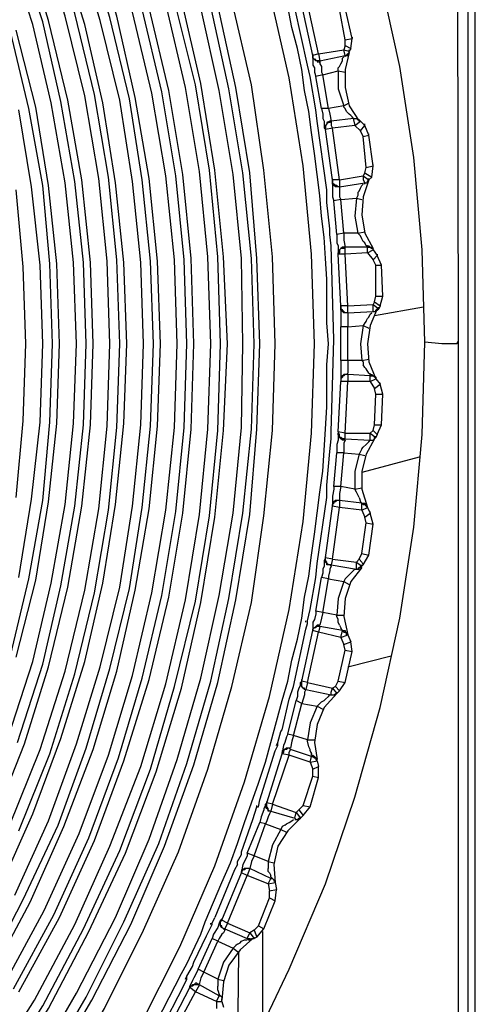
# Model space of a CAD drawing. Units: inches. Extents: x -2049 to 3731, y -2296 to 3484.
# Drawn here: x 467 to 481, y 830 to 859 of the extents above; entities that cross this region are included whole.
import ezdxf

# ---------------------------------------------------------------- set-up
doc = ezdxf.new("R2010")
doc.units = ezdxf.units.IN
doc.header["$MEASUREMENT"] = 0
doc.layers.add('Layer 1', color=7, linetype='Continuous')

msp = doc.modelspace()

# ---------------------------------------------------------------- linework, layer by layer
at = {"layer": 'Layer 1', "color": 7, "lineweight": 25, "true_color": 0xffffff}
for points in [[(481.011, 804.772), (481.011, 893.163)], [(481.223, 804.772), (481.223, 893.163)], [(480.715, 849.603), (480.673, 871.024), (480.715, 881.734), (480.673, 887.068), (480.673, 889.735), (480.715, 892.444)], [(479.699, 849.603), (479.614, 852.397), (479.36, 855.191), (478.937, 857.943), (478.345, 860.652), (477.583, 863.361), (476.693, 865.985), (475.593, 868.568), (474.408, 871.066), (473.01, 873.521), (471.487, 875.85), (469.836, 878.093), (468.058, 880.252), (466.152, 882.284)], [(476.355, 849.56), (476.27, 852.27), (476.016, 854.937), (475.593, 857.604), (475, 860.228), (474.238, 862.81), (473.349, 865.351), (472.291, 867.848), (471.063, 870.219), (469.666, 872.548), (468.142, 874.791), (466.491, 876.907)], [(474.704, 849.56), (474.619, 852.142), (474.408, 854.725), (473.984, 857.307), (473.434, 859.805), (472.714, 862.303), (471.825, 864.758), (470.809, 867.129), (469.624, 869.457), (468.312, 871.658), (466.83, 873.818)], [(475.17, 849.56), (475.085, 852.185), (474.831, 854.81), (474.45, 857.392), (473.857, 859.932), (473.138, 862.472), (472.248, 864.927), (471.19, 867.34), (470.005, 869.669), (468.692, 871.912), (467.211, 874.071)], [(474.195, 849.56), (474.154, 852.142), (473.9, 854.683), (473.476, 857.222), (472.925, 859.721), (472.206, 862.176), (471.359, 864.589), (470.343, 866.917), (469.158, 869.203), (467.888, 871.404), (466.449, 873.521)], [(474.534, 849.56), (474.45, 852.142), (474.195, 854.725), (473.772, 857.265), (473.222, 859.763), (472.502, 862.26), (471.656, 864.673), (470.597, 867.044), (469.454, 869.33), (468.142, 871.573), (466.661, 873.691)], [(473.518, 849.56), (473.434, 852.185), (473.18, 854.81), (472.757, 857.392), (472.121, 859.932), (471.402, 862.43), (470.47, 864.885), (469.37, 867.298), (468.142, 869.584), (466.745, 871.828)], [(473.73, 849.56), (473.603, 852.185), (473.349, 854.81), (472.925, 857.434), (472.334, 859.974), (471.571, 862.514), (470.64, 864.969), (469.539, 867.383), (468.312, 869.711), (466.914, 871.912)], [(473.222, 849.56), (473.138, 852.185), (472.883, 854.768), (472.46, 857.307), (471.867, 859.847), (471.105, 862.345), (470.174, 864.758), (469.116, 867.129), (467.888, 869.457), (466.491, 871.658)], [(472.502, 849.56), (472.418, 852.101), (472.164, 854.64), (471.74, 857.18), (471.148, 859.678), (470.428, 862.133), (469.539, 864.504), (468.481, 866.832), (467.253, 869.076)], [(472.714, 849.56), (472.629, 852.142), (472.375, 854.683), (471.952, 857.222), (471.359, 859.721), (470.597, 862.176), (469.708, 864.589), (468.65, 866.917), (467.422, 869.203)], [(472.206, 849.56), (472.121, 852.101), (471.867, 854.64), (471.444, 857.138), (470.852, 859.593), (470.132, 862.007), (469.243, 864.377), (468.184, 866.705), (466.999, 868.949)], [(471.487, 849.56), (471.402, 852.058), (471.148, 854.514), (470.767, 856.969), (470.174, 859.424), (469.454, 861.795), (468.608, 864.123), (467.549, 866.367), (466.407, 868.568)], [(471.698, 849.56), (471.613, 852.058), (471.359, 854.556), (470.936, 857.011), (470.386, 859.467), (469.666, 861.837), (468.777, 864.208), (467.761, 866.452), (466.576, 868.695)], [(471.19, 849.56), (471.105, 852.016), (470.852, 854.471), (470.47, 856.927), (469.878, 859.34), (469.158, 861.71), (468.312, 863.996), (467.295, 866.239)], [(470.682, 849.56), (470.597, 852.016), (470.343, 854.429), (469.962, 856.842), (469.412, 859.212), (468.692, 861.541), (467.846, 863.826), (466.83, 866.028)], [(470.47, 849.56), (470.386, 852.101), (470.132, 854.598), (469.708, 857.096), (469.116, 859.552), (468.354, 861.964), (467.422, 864.293)], [(469.666, 849.56), (469.582, 852.016), (469.327, 854.514), (468.904, 856.927), (468.312, 859.34), (467.592, 861.71), (466.661, 863.996)], [(470.174, 849.56), (470.089, 852.058), (469.836, 854.556), (469.412, 857.053), (468.82, 859.467), (468.058, 861.88), (467.126, 864.208)], [(469.454, 849.56), (469.37, 852.016), (469.116, 854.471), (468.692, 856.884), (468.142, 859.297), (467.38, 861.625)], [(469.158, 849.56), (469.073, 852.016), (468.82, 854.429), (468.396, 856.842), (467.846, 859.212), (467.084, 861.541)], [(476.313, 858.281), (475.974, 859.805)], [(476.482, 858.323), (476.143, 859.847)], [(473.053, 832.077), (473.307, 832.67), (473.561, 833.262), (473.815, 833.855), (474.027, 834.448), (474.238, 835.083), (474.45, 835.675), (474.662, 836.268), (474.873, 836.903), (475.042, 837.496), (475.212, 838.13), (475.381, 838.766), (475.55, 839.358), (475.677, 839.993), (475.847, 840.628), (475.974, 841.263), (476.059, 841.898), (476.185, 842.533), (476.27, 843.168), (476.355, 843.803), (476.439, 844.438), (476.524, 845.073), (476.608, 845.708), (476.651, 846.343), (476.693, 846.978), (476.736, 847.655), (476.736, 848.926), (476.778, 849.56), (476.736, 850.196), (476.736, 851.508), (476.693, 852.142), (476.651, 852.778), (476.567, 853.413), (476.524, 854.047), (476.439, 854.683), (476.355, 855.318), (476.27, 855.953), (476.185, 856.588), (476.059, 857.222), (475.974, 857.858), (475.847, 858.493), (475.677, 859.128), (475.55, 859.763)], [(476.143, 857.985), (475.762, 859.721)], [(477.286, 858.747), (477.117, 859.678)], [(477.498, 858.789), (477.286, 859.721)], [(468.439, 849.56), (468.354, 851.974), (468.142, 854.344), (467.719, 856.673), (467.169, 859.001)], [(468.65, 849.56), (468.566, 851.974), (468.312, 854.344), (467.93, 856.715), (467.338, 859.043)], [(477.286, 858.747), (477.498, 858.789)], [(477.286, 858.577), (477.286, 858.747)], [(477.455, 858.493), (477.498, 858.789)], [(477.498, 858.832), (477.498, 858.789)], [(476.313, 858.281), (476.313, 858.323)], [(476.482, 858.323), (476.313, 858.281)], [(476.482, 858.323), (477.244, 858.451)], [(476.482, 858.323), (476.524, 858.112)], [(477.286, 858.577), (477.244, 858.451)], [(477.286, 858.281), (477.244, 858.451)], [(477.244, 858.451), (477.413, 858.408)], [(477.286, 858.577), (477.455, 858.493)], [(477.413, 858.366), (477.286, 857.858), (477.286, 857.307), (477.413, 856.757), (477.709, 856.292)], [(477.286, 858.239), (477.286, 858.281), (477.371, 858.281), (477.371, 858.323)], [(477.329, 858.281), (477.371, 858.323)], [(477.371, 858.323), (477.413, 858.366)], [(477.371, 858.323), (477.413, 858.366)], [(477.455, 858.493), (477.413, 858.408)], [(477.413, 858.408), (477.413, 858.451)], [(477.413, 858.366), (477.413, 858.408)], [(476.313, 858.281), (476.313, 858.239)], [(476.482, 858.112), (476.397, 858.112), (476.397, 858.154), (476.355, 858.154), (476.313, 858.197), (476.313, 858.281)], [(476.313, 858.239), (476.313, 857.985)], [(476.524, 858.112), (476.482, 858.069), (476.439, 858.112), (476.397, 858.112), (476.355, 858.154), (476.313, 858.197), (476.313, 858.239)], [(476.524, 858.112), (476.482, 858.112)], [(476.524, 858.112), (477.286, 858.281)], [(476.524, 858.112), (476.524, 858.027), (476.567, 857.943)], [(477.075, 857.815), (477.075, 857.9), (477.117, 857.943), (477.159, 858.027), (477.202, 858.112), (477.202, 858.197), (477.244, 858.239)], [(477.286, 858.281), (477.329, 858.281)], [(476.228, 857.646), (476.143, 857.985)], [(476.313, 857.985), (476.355, 857.9)], [(476.355, 857.9), (476.355, 857.773), (476.397, 857.646)], [(476.567, 857.943), (476.567, 857.773)], [(476.567, 857.773), (476.608, 857.688)], [(476.608, 857.688), (477.075, 857.815)], [(477.075, 857.815), (477.286, 857.773)], [(477.075, 857.815), (477.075, 857.265), (477.244, 856.757)], [(476.397, 856.63), (476.228, 857.646)], [(476.608, 857.688), (476.397, 857.646)], [(476.567, 856.673), (476.397, 857.646)], [(476.778, 856.673), (476.608, 857.688)], [(477.244, 856.757), (477.413, 856.842)], [(468.142, 849.56), (468.058, 851.931), (467.803, 854.302), (467.422, 856.63)], [(476.439, 856.292), (476.397, 856.63)], [(476.778, 856.673), (476.567, 856.673)], [(476.567, 856.673), (476.608, 856.503), (476.608, 856.376)], [(477.244, 856.757), (476.778, 856.673)], [(476.778, 856.673), (476.82, 856.503), (476.863, 856.292)], [(477.286, 856.673), (477.244, 856.715), (477.244, 856.757)], [(477.54, 856.376), (477.498, 856.418), (477.455, 856.461), (477.413, 856.503), (477.329, 856.588), (477.286, 856.673)], [(476.736, 854.217), (476.439, 856.292)], [(476.608, 856.376), (476.651, 856.292)], [(476.651, 856.292), (476.651, 856.08), (476.693, 856.08)], [(476.863, 856.292), (476.82, 856.292), (476.736, 856.249), (476.736, 856.207), (476.693, 856.164), (476.693, 856.08)], [(476.82, 856.249), (476.778, 856.249), (476.736, 856.207), (476.693, 856.164), (476.693, 856.037)], [(476.863, 856.292), (476.82, 856.249)], [(477.54, 856.376), (476.863, 856.292)], [(476.863, 856.292), (476.863, 856.164), (476.905, 856.08)], [(477.54, 856.376), (477.54, 856.334), (477.583, 856.164)], [(477.54, 856.376), (477.583, 856.376)], [(477.54, 856.376), (477.625, 856.376), (477.667, 856.334), (477.709, 856.334), (477.709, 856.292)], [(477.583, 856.376), (477.625, 856.376), (477.667, 856.334)], [(477.583, 856.164), (477.752, 856.292)], [(477.709, 856.334), (477.667, 856.334)], [(477.752, 856.292), (477.709, 856.334)], [(477.752, 856.292), (477.879, 856.164)], [(476.693, 856.037), (476.693, 856.08)], [(476.693, 856.08), (476.693, 856.037)], [(476.905, 856.08), (476.693, 856.037)], [(476.905, 854.514), (476.693, 856.037)], [(477.583, 856.164), (476.905, 856.08)], [(477.117, 854.514), (476.905, 856.08)], [(477.583, 856.164), (477.752, 855.995)], [(477.752, 855.995), (477.879, 856.164)], [(477.836, 855.826), (477.752, 855.995)], [(477.879, 856.164), (477.879, 856.207)], [(478.006, 855.868), (477.879, 856.164)], [(477.836, 855.826), (478.006, 855.868)], [(477.921, 854.894), (477.836, 855.826)], [(478.006, 855.868), (478.006, 855.91)], [(478.133, 854.937), (478.006, 855.868)], [(477.879, 854.725), (477.921, 854.894)], [(477.921, 854.894), (478.133, 854.937)], [(478.09, 854.598), (478.133, 854.937)], [(478.133, 854.937), (478.133, 854.979)], [(476.905, 854.514), (476.905, 854.556)], [(476.905, 854.514), (476.905, 854.471)], [(477.117, 854.514), (476.905, 854.514)], [(477.075, 854.302), (477.032, 854.344), (476.99, 854.344), (476.947, 854.386), (476.905, 854.429), (476.905, 854.514)], [(476.905, 854.471), (476.905, 854.217)], [(477.117, 854.302), (476.99, 854.302), (476.947, 854.344), (476.905, 854.386), (476.905, 854.471)], [(477.117, 854.514), (477.836, 854.64)], [(477.117, 854.514), (477.117, 854.302)], [(478.006, 854.514), (477.836, 854.006), (477.794, 853.455), (477.879, 852.905), (478.133, 852.439)], [(477.879, 854.725), (477.836, 854.64)], [(477.836, 854.64), (477.836, 854.514), (477.879, 854.429)], [(477.836, 854.64), (478.006, 854.514)], [(477.879, 854.725), (478.09, 854.598)], [(477.879, 854.386), (477.879, 854.429), (477.963, 854.429), (477.963, 854.471)], [(477.921, 854.429), (477.963, 854.429), (477.963, 854.471)], [(478.09, 854.598), (478.006, 854.514)], [(478.006, 854.514), (478.006, 854.556)], [(478.006, 854.514), (478.006, 854.556)], [(467.634, 849.56), (467.549, 851.888), (467.338, 854.217)], [(476.736, 853.836), (476.736, 854.217)], [(476.905, 854.217), (476.905, 854.132)], [(477.117, 854.302), (477.075, 854.302)], [(477.117, 854.302), (477.879, 854.429)], [(477.117, 854.302), (477.117, 854.132)], [(477.667, 854.132), (477.709, 854.175), (477.752, 854.26), (477.794, 854.344), (477.836, 854.386)], [(477.879, 854.429), (477.921, 854.429)], [(476.905, 854.132), (476.905, 854.006), (476.947, 853.878)], [(477.159, 853.921), (476.947, 853.878)], [(477.032, 852.863), (476.947, 853.878)], [(477.117, 854.132), (477.117, 854.006)], [(477.117, 854.006), (477.159, 853.921)], [(477.159, 853.921), (477.625, 853.963)], [(477.244, 852.905), (477.159, 853.921)], [(477.625, 853.963), (477.583, 853.413), (477.667, 852.905)], [(477.667, 854.132), (477.667, 854.047), (477.625, 853.963)], [(477.625, 853.963), (477.794, 853.921)], [(476.82, 853.032), (476.736, 853.836)], [(476.82, 852.863), (476.82, 853.032)], [(477.667, 852.905), (477.879, 852.947)], [(476.863, 852.524), (476.82, 852.863)], [(477.244, 852.905), (477.032, 852.863)], [(477.032, 852.863), (477.032, 852.608)], [(477.667, 852.905), (477.244, 852.905)], [(477.244, 852.905), (477.244, 852.694), (477.286, 852.482)], [(477.667, 852.905), (477.709, 852.863)], [(477.709, 852.863), (477.752, 852.82)], [(477.963, 852.524), (477.921, 852.524), (477.879, 852.608), (477.836, 852.651), (477.794, 852.735), (477.752, 852.82)], [(476.863, 846.893), (476.947, 849.688), (476.863, 852.524)], [(477.032, 852.608), (477.075, 852.524)], [(477.075, 852.524), (477.075, 852.27)], [(477.286, 852.482), (477.202, 852.482), (477.159, 852.439), (477.117, 852.397), (477.117, 852.355), (477.075, 852.312), (477.075, 852.27)], [(477.244, 852.439), (477.159, 852.439), (477.117, 852.397), (477.117, 852.312), (477.075, 852.27)], [(477.286, 852.482), (477.244, 852.439)], [(477.286, 852.27), (477.286, 852.482)], [(477.963, 852.482), (477.286, 852.482)], [(477.963, 852.524), (478.006, 852.524), (478.048, 852.482), (478.09, 852.482), (478.133, 852.439)], [(477.963, 852.312), (477.963, 852.482)], [(477.963, 852.482), (478.006, 852.482)], [(477.963, 852.312), (478.133, 852.397)], [(478.006, 852.482), (478.048, 852.482), (478.09, 852.439)], [(478.133, 852.439), (478.09, 852.439)], [(478.133, 852.397), (478.133, 852.439)], [(478.133, 852.397), (478.259, 852.227)], [(477.075, 852.27), (477.075, 852.312)], [(477.075, 852.27), (477.075, 852.312)], [(477.286, 852.27), (477.075, 852.27)], [(477.159, 850.704), (477.075, 852.27)], [(477.963, 852.312), (477.286, 852.27)], [(477.371, 850.704), (477.286, 852.27)], [(477.963, 852.312), (478.133, 852.101)], [(478.133, 852.101), (478.259, 852.227)], [(478.218, 851.931), (478.133, 852.101)], [(478.259, 852.27), (478.259, 852.227)], [(478.387, 851.931), (478.259, 852.227)], [(478.218, 851.931), (478.387, 851.931)], [(478.218, 851), (478.218, 851.931)], [(478.429, 851), (478.387, 851.931)], [(478.175, 850.83), (478.218, 851)], [(478.218, 851), (478.429, 851)], [(478.345, 850.704), (478.429, 851)], [(477.159, 850.704), (477.159, 850.746)], [(477.159, 850.704), (477.159, 850.661)], [(477.371, 850.704), (477.159, 850.704)], [(477.329, 850.492), (477.286, 850.492), (477.244, 850.535), (477.202, 850.576), (477.159, 850.619), (477.159, 850.704)], [(477.159, 850.661), (477.159, 850.492)], [(477.371, 850.492), (477.244, 850.492), (477.202, 850.535), (477.159, 850.576), (477.159, 850.661)], [(477.371, 850.704), (478.133, 850.746)], [(477.371, 850.492), (477.371, 850.704)], [(478.259, 850.619), (478.048, 850.111), (477.963, 849.56), (478.006, 849.01), (478.218, 848.502)], [(478.175, 850.83), (478.133, 850.746)], [(478.133, 850.535), (478.133, 850.746)], [(478.133, 850.746), (478.302, 850.619)], [(478.133, 850.535), (478.218, 850.535), (478.218, 850.576)], [(478.175, 850.83), (478.345, 850.704)], [(479.657, 850.661), (478.175, 850.407)], [(478.175, 850.535), (478.218, 850.535), (478.259, 850.576)], [(478.218, 850.576), (478.259, 850.619)], [(478.259, 850.576), (478.302, 850.619)], [(478.259, 850.576), (478.259, 850.619)], [(478.345, 850.704), (478.302, 850.619)], [(478.302, 850.619), (478.302, 850.661)], [(477.159, 850.492), (477.159, 850.322)], [(477.159, 850.322), (477.159, 850.068)], [(477.371, 850.492), (477.329, 850.492)], [(477.371, 850.492), (478.133, 850.535)], [(477.371, 850.492), (477.371, 850.322)], [(477.371, 850.322), (477.371, 850.153)], [(477.921, 850.238), (477.963, 850.322), (478.006, 850.365), (478.048, 850.449), (478.09, 850.492)], [(478.133, 850.535), (478.175, 850.535)], [(477.371, 850.068), (477.159, 850.068)], [(477.159, 849.052), (477.159, 850.068)], [(477.371, 850.153), (477.371, 850.068)], [(477.371, 850.068), (477.836, 850.111)], [(477.371, 849.052), (477.371, 850.068)], [(477.836, 850.111), (477.752, 849.56), (477.794, 849.052)], [(477.921, 850.238), (477.879, 850.196), (477.836, 850.111)], [(477.836, 850.111), (478.006, 850.026)], [(466.152, 816.922), (468.058, 818.953), (469.836, 821.112), (471.487, 823.356), (473.01, 825.685), (474.408, 828.139), (475.593, 830.637), (476.693, 833.219), (477.583, 835.844), (478.345, 838.554), (478.937, 841.263), (479.36, 844.015), (479.614, 846.809), (479.699, 849.603)], [(466.407, 830.553), (467.549, 832.754), (468.608, 834.998), (469.454, 837.326), (470.174, 839.739), (470.767, 842.152), (471.148, 844.608), (471.402, 847.063), (471.487, 849.56)], [(466.449, 825.6), (467.888, 827.716), (469.158, 829.918), (470.343, 832.203), (471.359, 834.574), (472.206, 836.987), (472.925, 839.443), (473.476, 841.941), (473.9, 844.438), (474.154, 847.021), (474.195, 849.56)], [(466.491, 822.213), (468.142, 824.372), (469.666, 826.573), (471.063, 828.902), (472.291, 831.315), (473.349, 833.77), (474.238, 836.31), (475, 838.892), (475.593, 841.517), (476.016, 844.184), (476.27, 846.851), (476.355, 849.56)], [(466.491, 827.505), (467.888, 829.706), (469.116, 831.992), (470.174, 834.363), (471.105, 836.776), (471.867, 839.274), (472.46, 841.813), (472.883, 844.395), (473.138, 846.978), (473.222, 849.56)], [(466.576, 830.468), (467.761, 832.67), (468.777, 834.955), (469.666, 837.284), (470.386, 839.654), (470.936, 842.11), (471.359, 844.565), (471.613, 847.063), (471.698, 849.56)], [(466.661, 825.43), (468.142, 827.547), (469.454, 829.791), (470.597, 832.077), (471.656, 834.448), (472.502, 836.861), (473.222, 839.358), (473.772, 841.856), (474.195, 844.438), (474.45, 846.978), (474.534, 849.56)], [(466.661, 835.125), (467.592, 837.453), (468.312, 839.782), (468.904, 842.195), (469.327, 844.649), (469.582, 847.105), (469.666, 849.56)], [(466.745, 827.336), (468.142, 829.537), (469.37, 831.865), (470.47, 834.236), (471.402, 836.691), (472.121, 839.189), (472.757, 841.771), (473.18, 844.354), (473.434, 846.936), (473.518, 849.56)], [(466.83, 825.303), (468.312, 827.462), (469.624, 829.706), (470.809, 831.992), (471.825, 834.363), (472.714, 836.818), (473.434, 839.316), (473.984, 841.813), (474.408, 844.395), (474.619, 846.978), (474.704, 849.56)], [(466.83, 833.093), (467.846, 835.337), (468.692, 837.623), (469.412, 839.95), (469.962, 842.321), (470.343, 844.692), (470.597, 847.147), (470.682, 849.56)], [(466.914, 827.208), (468.312, 829.452), (469.539, 831.78), (470.64, 834.151), (471.571, 836.607), (472.334, 839.146), (472.925, 841.729), (473.349, 844.311), (473.603, 846.936), (473.73, 849.56)], [(466.999, 830.214), (468.184, 832.416), (469.243, 834.744), (470.132, 837.114), (470.852, 839.527), (471.444, 842.025), (471.867, 844.523), (472.121, 847.021), (472.206, 849.56)], [(467.084, 837.623), (467.846, 839.95), (468.396, 842.321), (468.82, 844.692), (469.073, 847.147), (469.158, 849.56)], [(467.126, 834.955), (468.058, 837.284), (468.82, 839.654), (469.412, 842.11), (469.836, 844.565), (470.089, 847.063), (470.174, 849.56)], [(467.169, 840.12), (467.719, 842.449), (468.142, 844.819), (468.354, 847.19), (468.439, 849.56)], [(467.211, 825.049), (468.692, 827.208), (470.005, 829.452), (471.19, 831.823), (472.248, 834.193), (473.138, 836.691), (473.857, 839.189), (474.45, 841.729), (474.831, 844.354), (475.085, 846.936), (475.17, 849.56)], [(467.253, 830.044), (468.481, 832.289), (469.539, 834.616), (470.428, 837.03), (471.148, 839.443), (471.74, 841.941), (472.164, 844.48), (472.418, 847.021), (472.502, 849.56)], [(467.295, 832.881), (468.312, 835.125), (469.158, 837.453), (469.878, 839.782), (470.47, 842.195), (470.852, 844.649), (471.105, 847.105), (471.19, 849.56)], [(467.338, 840.078), (467.93, 842.406), (468.312, 844.777), (468.566, 847.147), (468.65, 849.56)], [(467.338, 844.904), (467.549, 847.232), (467.634, 849.56)], [(467.38, 837.496), (468.142, 839.866), (468.692, 842.236), (469.116, 844.649), (469.37, 847.105), (469.454, 849.56)], [(467.422, 829.96), (468.65, 832.203), (469.708, 834.532), (470.597, 836.945), (471.359, 839.4), (471.952, 841.898), (472.375, 844.438), (472.629, 846.978), (472.714, 849.56)], [(467.422, 834.829), (468.354, 837.157), (469.116, 839.57), (469.708, 842.025), (470.132, 844.523), (470.386, 847.021), (470.47, 849.56)], [(467.422, 842.491), (467.803, 844.861), (468.058, 847.19), (468.142, 849.56)], [(480.715, 849.603), (480.673, 849.603), (480.673, 849.56), (480.207, 849.56), (479.699, 849.603)], [(480.715, 805.492), (480.673, 808.286), (480.673, 816.54), (480.715, 822.044), (480.715, 849.603)], [(477.794, 849.052), (478.006, 849.095)], [(477.371, 849.052), (477.159, 849.052)], [(477.159, 849.052), (477.159, 848.799)], [(477.159, 848.799), (477.159, 848.713)], [(477.794, 849.052), (477.371, 849.052)], [(477.371, 849.052), (477.371, 848.671)], [(477.794, 849.052), (477.836, 849.01)], [(477.836, 849.01), (477.836, 848.926)], [(477.921, 848.799), (477.879, 848.841), (477.836, 848.926)], [(478.048, 848.629), (478.006, 848.671), (477.921, 848.799)], [(477.159, 848.713), (477.159, 848.46)], [(477.371, 848.671), (477.329, 848.629), (477.244, 848.629), (477.202, 848.587), (477.159, 848.544), (477.159, 848.46)], [(477.329, 848.629), (477.286, 848.629), (477.244, 848.587), (477.202, 848.587), (477.202, 848.544), (477.159, 848.502), (477.159, 848.46)], [(477.371, 848.629), (477.329, 848.629)], [(477.371, 848.629), (477.371, 848.417)], [(478.048, 848.587), (477.371, 848.629)], [(478.048, 848.629), (478.048, 848.671)], [(478.048, 848.629), (478.09, 848.629), (478.133, 848.587), (478.175, 848.587), (478.218, 848.544), (478.218, 848.502)], [(478.048, 848.417), (478.048, 848.587)], [(478.048, 848.587), (478.09, 848.587)], [(478.048, 848.417), (478.218, 848.502)], [(478.09, 848.587), (478.133, 848.587), (478.175, 848.544)], [(478.218, 848.544), (478.175, 848.544)], [(478.218, 848.502), (478.218, 848.544)], [(478.218, 848.502), (478.345, 848.333)], [(477.075, 846.893), (477.159, 848.417)], [(477.159, 848.46), (477.159, 848.417)], [(477.159, 848.46), (477.159, 848.417)], [(477.371, 848.417), (477.159, 848.417)], [(477.286, 846.851), (477.371, 848.417)], [(478.048, 848.417), (477.371, 848.417)], [(478.048, 848.417), (478.175, 848.206)], [(478.175, 848.206), (478.345, 848.333)], [(478.218, 848.036), (478.175, 848.206)], [(478.345, 848.333), (478.345, 848.375)], [(478.429, 848.036), (478.345, 848.333)], [(478.175, 847.105), (478.218, 848.036)], [(478.218, 848.036), (478.429, 848.036)], [(478.387, 847.105), (478.429, 848.036)], [(478.133, 846.936), (478.175, 847.105)], [(478.175, 847.105), (478.387, 847.105)], [(478.259, 846.809), (478.387, 847.105)], [(476.863, 846.682), (476.863, 846.893)], [(477.075, 846.893), (477.075, 846.936)], [(477.075, 846.893), (477.075, 846.851)], [(477.286, 846.851), (477.075, 846.893)], [(477.244, 846.682), (477.202, 846.682), (477.159, 846.724), (477.117, 846.724), (477.117, 846.809), (477.075, 846.893)], [(477.075, 846.851), (477.075, 846.682)], [(477.286, 846.639), (477.202, 846.639), (477.159, 846.682), (477.117, 846.724), (477.117, 846.767), (477.075, 846.809), (477.075, 846.851)], [(477.286, 846.682), (477.286, 846.851)], [(477.286, 846.851), (478.048, 846.851)], [(478.133, 846.936), (478.048, 846.851)], [(478.048, 846.639), (478.048, 846.851)], [(478.048, 846.851), (478.218, 846.724)], [(478.133, 846.936), (478.259, 846.809)], [(478.175, 846.682), (478.218, 846.724)], [(478.175, 846.682), (478.175, 846.724)], [(478.259, 846.809), (478.218, 846.724)], [(478.218, 846.724), (478.218, 846.767)], [(476.82, 846.301), (476.863, 846.682)], [(477.075, 846.639), (477.032, 846.513)], [(477.032, 846.513), (477.032, 846.259)], [(477.075, 846.682), (477.075, 846.639)], [(477.286, 846.682), (477.244, 846.682)], [(477.286, 846.639), (477.244, 846.555), (477.244, 846.47)], [(477.244, 846.47), (477.244, 846.343)], [(477.286, 846.682), (478.048, 846.639)], [(478.175, 846.682), (477.921, 846.216), (477.794, 845.708), (477.794, 845.158), (477.963, 844.608)], [(477.794, 846.385), (477.836, 846.428), (477.921, 846.513), (477.963, 846.555), (478.006, 846.597)], [(478.006, 846.597), (478.048, 846.639), (478.133, 846.639)], [(478.048, 846.639), (478.09, 846.639)], [(478.09, 846.639), (478.133, 846.639), (478.175, 846.682)], [(478.133, 846.639), (478.175, 846.682)], [(476.736, 845.285), (476.82, 846.301)], [(476.947, 845.242), (477.032, 846.259)], [(477.244, 846.259), (477.032, 846.259)], [(477.159, 845.242), (477.244, 846.259)], [(477.244, 846.343), (477.244, 846.259)], [(477.244, 846.259), (477.709, 846.216)], [(477.709, 846.216), (477.583, 845.708), (477.583, 845.158)], [(477.794, 846.385), (477.752, 846.301), (477.709, 846.216)], [(477.709, 846.216), (477.879, 846.174)], [(479.53, 846.132), (477.794, 845.666)], [(476.736, 844.904), (476.736, 845.285)], [(477.159, 845.242), (476.947, 845.242)], [(476.947, 845.242), (476.947, 845.158)], [(477.159, 845.242), (477.117, 845.031), (477.117, 844.819)], [(477.583, 845.158), (477.159, 845.242)], [(476.947, 845.158), (476.905, 844.946)], [(476.905, 844.946), (476.905, 844.904)], [(477.583, 845.158), (477.794, 845.2)], [(477.625, 845.073), (477.583, 845.158)], [(477.709, 844.904), (477.667, 844.988), (477.625, 845.073)], [(476.439, 842.914), (476.736, 844.904)], [(476.693, 843.083), (476.905, 844.649)], [(476.905, 844.904), (476.905, 844.649)], [(477.075, 844.819), (477.032, 844.819), (476.99, 844.777), (476.947, 844.777), (476.947, 844.734), (476.905, 844.692), (476.905, 844.649)], [(477.117, 844.819), (476.99, 844.819), (476.947, 844.777), (476.905, 844.734), (476.905, 844.649)], [(476.905, 844.649), (476.905, 844.692)], [(476.905, 844.649), (476.905, 844.692)], [(477.117, 844.608), (476.905, 844.649)], [(477.117, 844.819), (477.075, 844.819)], [(477.117, 844.819), (477.117, 844.608)], [(477.794, 844.734), (477.117, 844.819)], [(477.709, 844.904), (477.752, 844.777)], [(477.794, 844.734), (477.752, 844.777)], [(477.794, 844.523), (477.794, 844.734)], [(477.794, 844.734), (477.836, 844.692)], [(477.794, 844.734), (477.879, 844.734), (477.879, 844.692), (477.921, 844.692), (477.921, 844.649), (477.963, 844.608)], [(477.836, 844.692), (477.879, 844.692), (477.921, 844.649)], [(477.963, 844.649), (477.921, 844.649)], [(477.963, 844.608), (477.963, 844.649)], [(476.905, 843.041), (477.117, 844.608)], [(477.794, 844.523), (477.117, 844.608)], [(477.794, 844.523), (477.963, 844.608)], [(477.794, 844.523), (477.879, 844.311)], [(477.879, 844.311), (478.048, 844.438)], [(477.921, 844.142), (477.879, 844.311)], [(477.963, 844.608), (478.048, 844.438)], [(478.048, 844.438), (478.048, 844.48)], [(478.133, 844.1), (478.048, 844.438)], [(477.794, 843.211), (477.921, 844.142)], [(477.921, 844.142), (478.133, 844.1)], [(478.006, 843.168), (478.133, 844.1)], [(476.693, 843.083), (476.693, 843.125)], [(476.693, 843.083), (476.693, 843.125)], [(477.709, 843.041), (477.794, 843.211)], [(477.794, 843.211), (478.006, 843.168)], [(477.836, 842.872), (478.006, 843.168)], [(476.397, 842.491), (476.439, 842.914)], [(476.651, 842.829), (476.608, 842.745)], [(476.693, 843.083), (476.651, 842.999), (476.651, 842.872)], [(476.651, 842.872), (476.651, 842.829)], [(476.905, 843.041), (476.693, 843.083)], [(476.82, 842.872), (476.778, 842.872), (476.736, 842.914), (476.736, 842.957), (476.693, 842.999), (476.693, 843.083)], [(476.863, 842.829), (476.82, 842.872), (476.736, 842.872), (476.736, 842.914), (476.693, 842.957), (476.693, 843.083)], [(476.863, 842.872), (476.82, 842.872)], [(476.863, 842.829), (476.82, 842.745), (476.82, 842.702)], [(476.905, 843.041), (476.863, 842.872)], [(476.863, 842.872), (477.625, 842.745)], [(476.905, 843.041), (477.625, 842.957)], [(477.709, 843.041), (477.625, 842.957)], [(477.625, 842.745), (477.625, 842.957)], [(477.625, 842.957), (477.794, 842.829)], [(477.709, 843.041), (477.794, 842.957), (477.836, 842.872)], [(477.752, 842.788), (477.794, 842.829)], [(477.752, 842.788), (477.752, 842.829)], [(477.794, 842.829), (477.794, 842.872)], [(477.836, 842.872), (477.794, 842.829)], [(476.608, 842.745), (476.608, 842.618), (476.567, 842.491)], [(476.82, 842.702), (476.778, 842.533)], [(476.778, 842.533), (476.778, 842.449)], [(477.794, 842.788), (477.455, 842.364), (477.286, 841.856), (477.244, 841.305), (477.371, 840.755)], [(477.286, 842.449), (477.371, 842.533), (477.455, 842.618), (477.498, 842.66), (477.583, 842.745)], [(477.583, 842.745), (477.709, 842.745), (477.709, 842.788)], [(477.625, 842.745), (477.667, 842.745)], [(477.667, 842.745), (477.709, 842.788), (477.752, 842.788)], [(477.709, 842.788), (477.794, 842.788)], [(476.228, 841.517), (476.397, 842.491)], [(476.397, 841.475), (476.567, 842.491)], [(476.778, 842.449), (476.567, 842.491)], [(476.608, 841.433), (476.778, 842.449)], [(476.778, 842.449), (477.244, 842.364)], [(477.244, 842.364), (477.075, 841.856), (477.032, 841.348)], [(477.286, 842.449), (477.244, 842.364)], [(477.244, 842.364), (477.413, 842.279)], [(476.143, 841.179), (476.228, 841.517)], [(476.397, 841.39), (476.355, 841.221)], [(476.608, 841.433), (476.397, 841.475)], [(476.397, 841.475), (476.397, 841.39)], [(476.608, 841.433), (476.567, 841.263), (476.524, 841.051)], [(477.032, 841.348), (476.608, 841.433)], [(477.032, 841.348), (477.244, 841.348)], [(477.075, 841.221), (477.032, 841.305), (477.032, 841.348)], [(476.1, 841.136), (476.1, 841.179)], [(476.1, 840.924), (476.143, 841.094)], [(476.143, 841.094), (476.143, 841.179)], [(476.355, 841.221), (476.313, 841.136)], [(476.313, 841.136), (476.313, 840.882)], [(476.524, 841.051), (476.439, 841.051), (476.397, 841.009), (476.355, 840.966), (476.313, 840.924), (476.313, 840.882)], [(477.117, 841.051), (477.075, 841.136), (477.075, 841.221)], [(477.117, 841.051), (477.159, 840.966)], [(475.72, 839.189), (476.1, 840.924)], [(475.974, 839.358), (476.313, 840.882)], [(476.143, 839.316), (476.482, 840.84)], [(476.482, 841.009), (476.397, 841.009), (476.397, 840.966), (476.355, 840.966), (476.313, 840.924), (476.313, 840.882)], [(476.313, 840.882), (476.313, 840.924)], [(476.313, 840.882), (476.313, 840.924)], [(476.482, 840.84), (476.313, 840.882)], [(476.524, 841.009), (476.482, 840.84)], [(476.524, 841.009), (476.482, 841.009)], [(477.159, 840.67), (476.482, 840.84)], [(477.202, 840.882), (476.524, 841.009)], [(477.202, 840.882), (477.159, 840.966)], [(477.159, 840.67), (477.202, 840.882)], [(477.159, 840.67), (477.371, 840.755)], [(477.202, 840.882), (477.244, 840.84)], [(477.202, 840.882), (477.286, 840.882), (477.286, 840.84), (477.329, 840.84), (477.329, 840.797), (477.371, 840.755)], [(477.244, 840.84), (477.286, 840.84), (477.329, 840.797)], [(477.329, 840.755), (477.329, 840.797)], [(477.371, 840.755), (477.329, 840.755)], [(477.371, 840.755), (477.455, 840.543)], [(477.159, 840.67), (477.244, 840.459)], [(477.244, 840.459), (477.455, 840.543)], [(477.286, 840.289), (477.244, 840.459)], [(477.498, 840.247), (477.455, 840.543)], [(477.075, 839.358), (477.286, 840.289)], [(477.286, 840.289), (477.498, 840.247)], [(477.286, 839.316), (477.498, 840.247)], [(477.371, 839.782), (478.683, 840.12)], [(475.932, 839.316), (475.932, 839.231), (475.889, 839.146)], [(475.974, 839.358), (475.932, 839.316)], [(476.1, 839.104), (476.059, 839.104), (476.016, 839.146), (475.974, 839.189), (475.932, 839.231), (475.932, 839.316)], [(475.974, 839.358), (475.974, 839.4)], [(476.143, 839.316), (475.974, 839.358)], [(476.059, 839.104), (476.059, 839.146), (476.016, 839.146), (475.974, 839.189), (475.974, 839.358)], [(476.143, 839.316), (476.1, 839.104)], [(476.143, 839.316), (476.905, 839.146)], [(476.99, 839.189), (477.075, 839.358)], [(477.075, 839.358), (477.286, 839.316)], [(477.117, 839.062), (477.286, 839.316)], [(475.593, 838.808), (475.72, 839.189)], [(475.847, 839.02), (475.847, 838.892), (475.805, 838.766)], [(475.889, 839.146), (475.847, 839.02)], [(476.1, 839.104), (476.059, 839.104)], [(476.1, 839.104), (476.059, 839.02), (476.059, 838.935)], [(476.1, 839.104), (476.863, 838.935)], [(477.032, 838.977), (476.651, 838.554), (476.439, 838.046), (476.355, 837.496), (476.439, 836.987)], [(476.863, 838.935), (476.863, 839.02), (476.905, 839.146)], [(476.99, 839.189), (476.905, 839.146)], [(476.905, 839.146), (477.032, 838.977)], [(476.947, 838.935), (477.032, 838.977)], [(476.99, 839.189), (477.117, 839.062)], [(476.99, 838.977), (477.032, 838.977)], [(476.99, 838.935), (476.99, 838.977)], [(477.117, 839.062), (477.032, 838.977)], [(477.032, 838.977), (477.032, 839.02)], [(475.381, 837.877), (475.593, 838.808)], [(475.55, 837.75), (475.805, 838.766)], [(475.72, 837.707), (475.974, 838.681)], [(475.974, 838.681), (475.805, 838.766)], [(476.016, 838.808), (475.974, 838.681)], [(475.974, 838.681), (476.439, 838.596)], [(476.059, 838.935), (476.016, 838.808)], [(476.567, 838.723), (476.524, 838.681), (476.439, 838.596)], [(476.567, 838.723), (476.651, 838.766), (476.693, 838.808), (476.778, 838.892), (476.82, 838.935)], [(476.82, 838.935), (476.947, 838.935)], [(476.863, 838.935), (476.905, 838.935)], [(476.905, 838.935), (476.99, 838.935)], [(476.439, 838.596), (476.228, 838.088), (476.143, 837.58)], [(476.439, 838.596), (476.608, 838.511)], [(475.254, 837.496), (475.338, 837.834)], [(475.338, 837.834), (475.381, 837.877)], [(475.338, 837.834), (475.381, 837.877)], [(475.212, 837.411), (475.254, 837.496)], [(475.254, 837.411), (475.254, 837.496)], [(475.466, 837.496), (475.423, 837.411)], [(475.508, 837.665), (475.466, 837.496)], [(475.55, 837.75), (475.508, 837.665)], [(475.72, 837.707), (475.55, 837.75)], [(475.72, 837.707), (475.677, 837.538), (475.635, 837.326)], [(476.143, 837.58), (475.72, 837.707)], [(476.143, 837.58), (476.355, 837.58)], [(476.185, 837.368), (476.143, 837.538), (476.143, 837.58)], [(474.704, 835.76), (475.17, 837.242)], [(475.17, 837.242), (475.254, 837.411)], [(475.423, 837.411), (475.381, 837.199)], [(475.593, 837.326), (475.55, 837.326), (475.508, 837.284), (475.466, 837.284), (475.423, 837.242), (475.423, 837.199), (475.381, 837.157)], [(475.635, 837.326), (475.508, 837.326), (475.466, 837.284), (475.423, 837.284), (475.381, 837.242), (475.381, 837.199)], [(475.381, 837.157), (475.381, 837.199)], [(475.381, 837.199), (475.381, 837.157)], [(475.635, 837.284), (475.593, 837.326)], [(475.593, 837.114), (475.593, 837.199), (475.635, 837.284)], [(476.27, 837.072), (475.635, 837.284)], [(476.228, 837.242), (476.228, 837.284), (476.185, 837.368)], [(476.228, 837.242), (476.27, 837.157)], [(476.27, 837.157), (476.27, 837.199)], [(474.915, 835.675), (475.381, 837.157)], [(475.085, 835.632), (475.593, 837.114)], [(475.593, 837.114), (475.381, 837.157)], [(476.228, 836.903), (475.593, 837.114)], [(476.228, 836.903), (476.27, 837.072)], [(476.228, 836.903), (476.439, 836.945)], [(476.228, 836.903), (476.313, 836.691)], [(476.27, 837.114), (476.27, 837.157)], [(476.27, 837.114), (476.313, 837.114), (476.355, 837.072), (476.397, 837.03), (476.397, 836.987), (476.439, 836.987)], [(476.27, 837.072), (476.313, 837.072)], [(476.313, 837.072), (476.355, 837.03), (476.397, 837.03)], [(476.397, 837.03), (476.397, 836.987), (476.439, 836.945)], [(476.439, 836.945), (476.482, 836.776)], [(476.313, 836.691), (476.482, 836.776)], [(476.313, 836.479), (476.313, 836.691)], [(476.482, 836.437), (476.482, 836.776)], [(476.016, 835.591), (476.313, 836.479)], [(476.228, 835.548), (476.482, 836.437)], [(476.313, 836.479), (476.482, 836.437)], [(474.662, 835.548), (474.704, 835.76)], [(474.915, 835.675), (474.873, 835.591), (474.831, 835.506), (474.831, 835.463)], [(475.042, 835.421), (474.958, 835.421), (474.958, 835.463), (474.915, 835.506), (474.873, 835.548), (474.873, 835.632), (474.915, 835.675)], [(474.915, 835.675), (474.915, 835.717)], [(474.915, 835.675), (474.915, 835.717)], [(475.085, 835.632), (474.915, 835.675)], [(475, 835.421), (474.958, 835.463), (474.958, 835.506), (474.915, 835.548), (474.915, 835.675)], [(474.492, 835.167), (474.619, 835.548)], [(474.619, 835.548), (474.619, 835.591)], [(474.619, 835.548), (474.662, 835.548)], [(474.831, 835.463), (474.747, 835.252)], [(475.042, 835.421), (475, 835.337), (474.958, 835.252)], [(475.042, 835.421), (475, 835.421)], [(475.085, 835.632), (475.042, 835.421)], [(475.042, 835.421), (475.762, 835.209)], [(475.085, 835.632), (475.805, 835.379)], [(475.762, 835.209), (475.805, 835.379)], [(475.889, 835.463), (475.805, 835.379)], [(475.805, 835.379), (475.932, 835.209)], [(475.889, 835.463), (476.016, 835.591)], [(475.889, 835.463), (476.016, 835.294)], [(476.016, 835.591), (476.228, 835.548)], [(476.016, 835.294), (476.228, 835.548)], [(474.154, 834.193), (474.492, 835.167)], [(474.323, 834.151), (474.704, 835.083)], [(474.747, 835.252), (474.704, 835.083)], [(474.873, 835.04), (474.704, 835.083)], [(474.915, 835.125), (474.873, 835.04)], [(474.958, 835.252), (474.915, 835.125)], [(475.932, 835.209), (475.55, 834.829), (475.254, 834.363), (475.127, 833.812), (475.17, 833.262)], [(475.466, 834.998), (475.508, 835.04), (475.593, 835.083), (475.677, 835.125), (475.72, 835.167)], [(475.762, 835.209), (475.805, 835.167)], [(475.762, 835.167), (475.889, 835.167)], [(475.805, 835.167), (475.847, 835.167), (475.889, 835.209)], [(475.889, 835.209), (475.932, 835.209)], [(475.889, 835.167), (475.932, 835.209)], [(476.016, 835.294), (475.932, 835.209)], [(475.932, 835.209), (475.932, 835.252)], [(475.932, 835.209), (475.932, 835.252)], [(474.534, 834.066), (474.873, 835.04)], [(474.873, 835.04), (475.338, 834.871)], [(475.338, 834.871), (475.085, 834.405), (474.958, 833.897)], [(475.381, 834.955), (475.338, 834.871)], [(475.338, 834.871), (475.508, 834.786)], [(475.466, 834.998), (475.381, 834.955)], [(474.154, 834.109), (474.154, 834.193)], [(474.154, 834.109), (474.154, 834.193)], [(474.027, 833.897), (474.154, 834.109)], [(474.027, 833.812), (474.027, 833.897)], [(474.027, 833.812), (474.027, 833.897)], [(474.238, 833.897), (474.195, 833.812)], [(474.323, 834.066), (474.238, 833.897)], [(474.534, 834.066), (474.323, 834.151)], [(474.323, 834.151), (474.323, 834.066)], [(474.534, 834.066), (474.45, 833.897), (474.408, 833.686)], [(474.958, 833.897), (474.534, 834.066)], [(474.958, 833.897), (475.127, 833.855)], [(474.958, 833.897), (474.958, 833.855)], [(474.027, 833.812), (473.941, 833.643), (473.349, 832.203)], [(474.195, 833.812), (474.154, 833.601), (474.154, 833.558)], [(474.365, 833.686), (474.28, 833.686), (474.238, 833.643), (474.195, 833.643), (474.154, 833.601), (474.154, 833.558)], [(474.408, 833.686), (474.238, 833.686), (474.195, 833.643), (474.154, 833.643), (474.154, 833.558)], [(474.154, 833.558), (474.154, 833.601)], [(474.154, 833.558), (474.154, 833.601)], [(474.408, 833.686), (474.323, 833.474)], [(474.408, 833.686), (474.365, 833.686)], [(475.042, 833.389), (474.408, 833.686)], [(474.958, 833.855), (474.958, 833.686)], [(475, 833.558), (474.958, 833.601), (474.958, 833.686)], [(473.561, 832.119), (474.154, 833.558)], [(473.73, 832.034), (474.323, 833.474)], [(474.323, 833.474), (474.154, 833.558)], [(474.958, 833.219), (474.323, 833.474)], [(474.958, 833.219), (475.042, 833.389)], [(475, 833.558), (475.042, 833.474)], [(475.042, 833.432), (475.042, 833.474)], [(475.042, 833.432), (475.085, 833.389), (475.127, 833.347), (475.17, 833.304), (475.17, 833.262)], [(475.042, 833.389), (475.085, 833.389)], [(475.085, 833.389), (475.127, 833.347), (475.127, 833.304)], [(475.17, 833.304), (475.127, 833.304)], [(475.17, 833.262), (475.17, 833.304)], [(474.958, 833.219), (475.17, 833.262)], [(474.958, 833.219), (475, 833.008)], [(475, 833.008), (475.212, 833.05)], [(475, 832.796), (475, 833.008)], [(475.17, 833.262), (475.212, 833.05)], [(475.17, 832.712), (475.212, 833.05)], [(474.662, 831.95), (475, 832.796)], [(474.831, 831.865), (475.17, 832.712)], [(475, 832.796), (475.17, 832.712)], [(473.264, 832.034), (473.349, 832.203)], [(473.518, 832.119), (473.476, 832.034), (473.434, 831.907)], [(473.561, 832.119), (473.518, 832.119)], [(473.603, 831.865), (473.561, 831.907), (473.561, 831.95), (473.518, 831.95), (473.518, 832.077), (473.561, 832.119)], [(473.645, 831.823), (473.603, 831.865), (473.561, 831.907), (473.518, 831.95), (473.518, 832.119)], [(473.561, 832.119), (473.561, 832.162)], [(473.73, 832.034), (473.561, 832.119)], [(472.925, 831.696), (473.053, 832.077)], [(473.095, 831.653), (473.264, 831.992)], [(473.222, 831.992), (473.222, 832.034)], [(473.264, 831.992), (473.264, 832.034)], [(473.434, 831.907), (473.307, 831.696)], [(473.645, 831.823), (473.603, 831.738), (473.561, 831.696)], [(473.645, 831.865), (473.603, 831.865)], [(473.73, 832.034), (473.645, 831.865)], [(473.645, 831.865), (474.323, 831.569)], [(473.73, 832.034), (474.408, 831.738)], [(474.534, 831.823), (474.408, 831.738)], [(474.534, 831.823), (474.662, 831.95)], [(474.534, 831.823), (474.619, 831.611)], [(474.619, 831.611), (474.831, 831.865)], [(474.662, 831.95), (474.831, 831.865)], [(472.502, 830.807), (472.925, 831.696)], [(472.714, 830.85), (473.095, 831.653)], [(472.841, 830.637), (473.264, 831.569)], [(473.307, 831.696), (473.264, 831.569)], [(473.434, 831.484), (473.264, 831.569)], [(473.476, 831.569), (473.434, 831.484)], [(473.561, 831.696), (473.476, 831.569)], [(474.492, 831.569), (474.111, 831.23), (473.772, 830.764), (473.603, 830.257), (473.561, 829.706)], [(474.027, 831.399), (474.111, 831.442), (474.154, 831.484), (474.238, 831.527), (474.323, 831.527)], [(474.323, 831.569), (474.408, 831.738)], [(474.323, 831.569), (474.408, 831.569)], [(474.323, 831.569), (474.365, 831.527), (474.45, 831.527)], [(474.408, 831.738), (474.534, 831.569)], [(474.408, 831.569), (474.45, 831.527), (474.45, 831.569)], [(474.45, 831.569), (474.492, 831.569)], [(474.45, 831.527), (474.492, 831.569)], [(474.492, 831.569), (474.534, 831.569)], [(474.534, 831.569), (474.534, 831.611)], [(474.619, 831.611), (474.534, 831.569)], [(474.788, 831.78), (474.788, 828.944)], [(473.01, 830.553), (473.434, 831.484)], [(473.434, 831.484), (473.9, 831.273)], [(473.9, 831.273), (473.603, 830.85), (473.434, 830.341)], [(473.984, 831.357), (473.9, 831.273)], [(473.9, 831.273), (474.069, 831.145)], [(474.027, 831.399), (473.984, 831.357)], [(474.027, 827.505), (474.069, 831.145)], [(472.334, 830.511), (472.502, 830.807)], [(472.502, 830.426), (472.672, 830.722)], [(472.672, 830.722), (472.714, 830.85)], [(472.841, 830.637), (472.799, 830.553)], [(473.01, 830.553), (472.841, 830.637)], [(471.402, 828.69), (472.334, 830.511)], [(471.698, 828.775), (472.418, 830.172), (472.502, 830.341)], [(472.46, 830.341), (472.502, 830.426)], [(472.502, 830.341), (472.502, 830.426)], [(472.714, 830.383), (472.672, 830.298)], [(472.799, 830.553), (472.714, 830.383)], [(473.01, 830.553), (472.925, 830.383), (472.883, 830.214), (472.841, 830.172)], [(473.434, 830.341), (473.01, 830.553)], [(473.434, 830.341), (473.603, 830.298)], [(473.434, 830.341), (473.434, 830.298)], [(471.867, 828.69), (472.587, 830.087)], [(472.672, 830.298), (472.587, 830.13), (472.587, 830.087)], [(472.841, 830.172), (472.799, 830.214), (472.757, 830.214), (472.714, 830.172), (472.672, 830.172), (472.629, 830.13), (472.587, 830.087)], [(472.841, 830.172), (472.714, 830.172), (472.672, 830.13), (472.629, 830.13), (472.587, 830.087)], [(472.587, 830.087), (472.587, 830.13)], [(472.587, 830.087), (472.587, 830.13)], [(472.757, 829.96), (472.587, 830.087)], [(472.883, 830.172), (472.757, 829.96)], [(472.883, 830.172), (472.841, 830.172)], [(473.476, 829.833), (472.883, 830.172)], [(473.434, 830.298), (473.434, 830.13)], [(473.434, 830.003), (473.434, 830.13)], [(472.037, 828.605), (472.757, 829.96)], [(473.392, 829.664), (472.757, 829.96)], [(473.392, 829.664), (473.476, 829.833)], [(473.434, 830.003), (473.476, 829.875)], [(473.476, 829.875), (473.476, 829.918)], [(473.476, 829.875), (473.518, 829.833), (473.561, 829.791), (473.561, 829.706)], [(473.476, 829.833), (473.518, 829.833)], [(473.518, 829.833), (473.561, 829.791), (473.561, 829.749)], [(473.561, 829.706), (473.561, 829.749)], [(473.392, 829.664), (473.561, 829.664)], [(473.392, 829.664), (473.392, 829.452)], [(473.561, 829.664), (473.561, 829.706)], [(473.561, 829.664), (473.603, 829.494)]]:
    msp.add_lwpolyline(points, dxfattribs=at)
msp.add_open_spline([(477.963, 854.471), (477.963, 854.471), (478.006, 854.514), (478.006, 854.514), (478.006, 854.514), (477.963, 854.471), (477.963, 854.471)], degree=3, knots=[0, 0, 0, 0, 1, 1, 1, 2, 2, 2, 2], dxfattribs=at)

doc.saveas('drawing.dxf')
